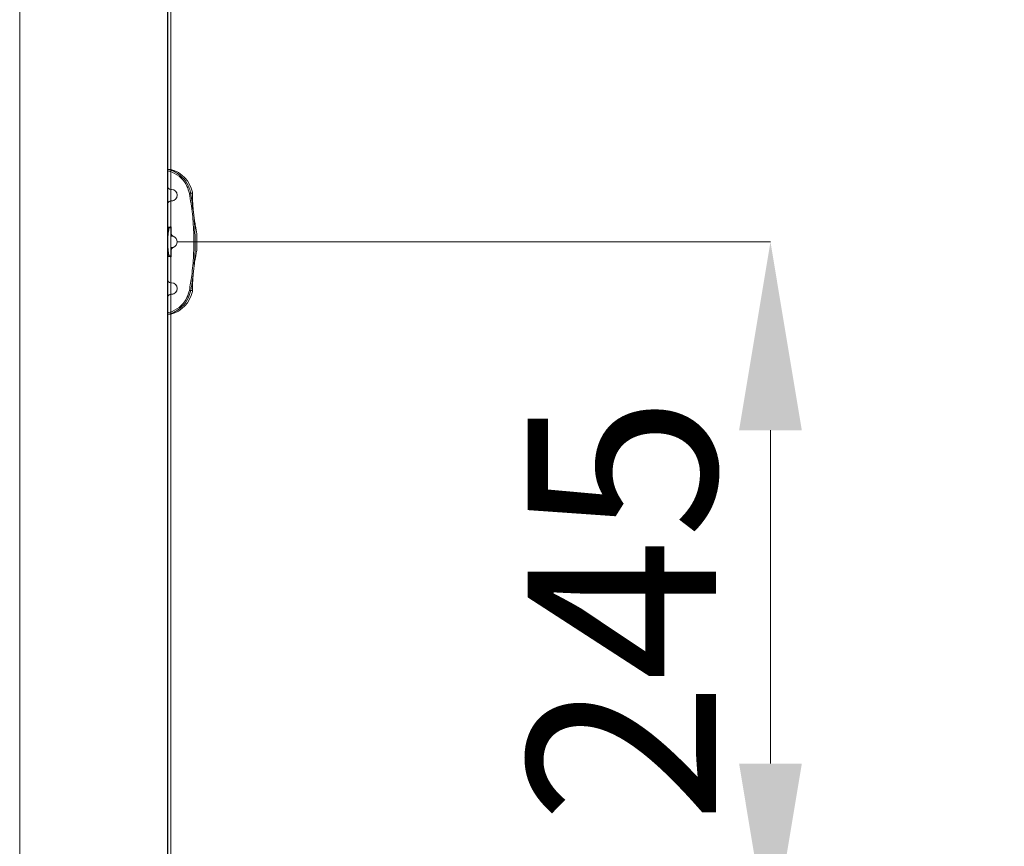
# Model space of a CAD drawing. Units: millimetres. Extents: x -7990 to -565, y 32 to 5282.
# Drawn here: x -1731 to -1391, y 4129 to 4414 of the extents above; entities that cross this region are included whole.
import ezdxf

# ---------------------------------------------------------------- set-up
doc = ezdxf.new("R2010")
doc.units = ezdxf.units.MM
doc.header["$PDSIZE"] = -1
doc.layers.get('0').update_dxf_attribs({"lineweight": 15})
doc.layers.add('COTAS', color=7, linetype='Continuous')
doc.dimstyles.new('SLDDIMSTYLE0', dxfattribs={"dimtxt": 65, "dimasz": 65, "dimexe": 0, "dimexo": 0.0625, "dimgap": 18.75, "dimtad": 1, "dimtoh": 1, "dimzin": 12, "dimdsep": 46, "dimtxsty": 'Standard', "dimcen": 0.09, "dimadec": 0, "dimazin": 0, "dimtfac": 1, "dimtofl": 0, "dimtmove": 0, "dimatfit": 3, "dimfxl": 0, "dimtolj": 1, "dimtzin": 12, "dimlwd": 15, "dimlwe": 0, "dimarcsym": 0})

# ---------------------------------------------------------------- blocks, each defined once
blk = doc.blocks.new('*D14')
at = {"layer": 'COTAS', "color": 0, "lineweight": 0}
for p, q in [((-1704.91, 4702.35), (-1062.15, 4702.35)), ((-1662.79, 3602.35), (-1062.15, 3602.35))]:
    blk.add_line(p, q, dxfattribs=at)
at = {"layer": 'COTAS', "color": 0, "lineweight": 15}
blk.add_line((-1062.15, 3667.35), (-1062.15, 4637.35), dxfattribs=at)
at = {"layer": 'COTAS', "color": 0}
for points in [[(-1072.98, 4637.35), (-1051.32, 4637.35), (-1062.15, 4702.35)], [(-1072.98, 3667.35), (-1051.32, 3667.35), (-1062.15, 3602.35)]]:
    blk.add_solid(points, dxfattribs=at)
at = {"layer": 'Defpoints', "color": 0}
for p in [(-1704.97, 4702.35), (-1062.15, 4702.35), (-1662.85, 3602.35)]:
    blk.add_point(p, dxfattribs=at)
at = {"layer": 'COTAS', "color": 0, "insert": (-1113.4, 4134.19), "char_height": 65, "attachment_point": 5, "rotation": 90}
blk.add_mtext('\\A1;1100', dxfattribs=at)
blk = doc.blocks.new('*D29')
at = {"layer": 'COTAS', "color": 0, "lineweight": 0}
for p, q in [((-1652.71, 4602.35), (-1257.14, 4602.35)), ((-1662.73, 3602.35), (-1257.14, 3602.35))]:
    blk.add_line(p, q, dxfattribs=at)
at = {"layer": 'COTAS', "color": 0, "lineweight": 15}
blk.add_line((-1257.14, 3667.35), (-1257.14, 4537.35), dxfattribs=at)
at = {"layer": 'COTAS', "color": 0}
for points in [[(-1267.98, 4537.35), (-1246.31, 4537.35), (-1257.14, 4602.35)], [(-1267.98, 3667.35), (-1246.31, 3667.35), (-1257.14, 3602.35)]]:
    blk.add_solid(points, dxfattribs=at)
at = {"layer": 'Defpoints', "color": 0}
for p in [(-1652.77, 4602.35), (-1257.14, 4602.35), (-1662.79, 3602.35)]:
    blk.add_point(p, dxfattribs=at)
at = {"layer": 'COTAS', "color": 0, "insert": (-1308.39, 4089.52), "char_height": 65, "attachment_point": 5, "rotation": 90}
blk.add_mtext('\\A1;1000', dxfattribs=at)
blk = doc.blocks.new('*D34')
at = {"layer": 'COTAS', "color": 0, "lineweight": 0}
for p, q in [((-1676.61, 4337.35), (-1471.92, 4337.35)), ((-1676.55, 4092.35), (-1471.92, 4092.35))]:
    blk.add_line(p, q, dxfattribs=at)
at = {"layer": 'COTAS', "color": 0, "lineweight": 15}
blk.add_line((-1471.92, 4157.35), (-1471.92, 4272.35), dxfattribs=at)
at = {"layer": 'COTAS', "color": 0}
for points in [[(-1482.75, 4272.35), (-1461.09, 4272.35), (-1471.92, 4337.35)], [(-1482.75, 4157.35), (-1461.09, 4157.35), (-1471.92, 4092.35)]]:
    blk.add_solid(points, dxfattribs=at)
at = {"layer": 'Defpoints', "color": 0}
for p in [(-1676.68, 4337.35), (-1471.92, 4337.35), (-1676.61, 4092.35)]:
    blk.add_point(p, dxfattribs=at)
at = {"layer": 'COTAS', "color": 0, "insert": (-1523.17, 4210.45), "char_height": 65, "attachment_point": 5, "rotation": 90}
blk.add_mtext('\\A1;245', dxfattribs=at)

msp = doc.modelspace()

# ---------------------------------------------------------------- linework, layer by layer
at = {"color": 7, "linetype": 'Continuous', "lineweight": 15}
for p, q in [((-1680.052, 4696.354), (-1680.052, 3621.354)), ((-1679.99, 4696.354), (-1679.99, 3621.354)), ((-1679.975, 4362.223), (-1679.975, 4337.354)), ((-1679.975, 4361.882), (-1679.975, 4356.454)), ((-1679.84, 4362.354), (-1678.875, 4362.354)), ((-1678.914, 4355.454), (-1678.675, 4355.454)), ((-1672.052, 4354.175), (-1671.445, 4354.175)), ((-1671.459, 4354.054), (-1671.459, 4348.65)), ((-1679.975, 4350.454), (-1679.975, 4342.413)), ((-1678.675, 4351.454), (-1678.914, 4351.454)), ((-1678.875, 4332.455), (-1678.875, 4342.286)), ((-1678.775, 4340.216), (-1678.775, 4342.519)), ((-1678.775, 4340.216), (-1678.775, 4340.353)), ((-1678.775, 4340.216), (-1678.775, 4340.353)), ((-1678.775, 4340.216), (-1678.775, 4340.353)), ((-1679.975, 4337.354), (-1679.975, 4312.485)), ((-1678.775, 4332.19), (-1678.775, 4334.492)), ((-1678.775, 4334.356), (-1678.775, 4334.492)), ((-1678.775, 4334.356), (-1678.775, 4334.492)), ((-1678.775, 4334.356), (-1678.775, 4334.492)), ((-1679.975, 4332.295), (-1679.975, 4324.254)), ((-1678.914, 4323.254), (-1678.675, 4323.254)), ((-1672.052, 4320.533), (-1671.445, 4320.533)), ((-1679.975, 4318.254), (-1679.975, 4312.826)), ((-1678.675, 4319.254), (-1678.914, 4319.254)), ((-1679.84, 4312.354), (-1678.875, 4312.354))]:
    msp.add_line(p, q, dxfattribs=at)
at = {"color": 7, "linetype": 'Continuous', "lineweight": 15, "flags": 128}
for points in [[(-1678.875, 4339.344), (-1678.115, 4339.274), (-1678.075, 4339.262)], [(-1678.075, 4335.446), (-1678.458, 4335.366), (-1678.875, 4335.364)]]:
    msp.add_lwpolyline(points, dxfattribs=at)
at = {"color": 7, "linetype": 'Continuous', "lineweight": 15}
for centre, radius, start, end in [((-1681.641, 4352.311), 10.417, 11.88957, 74.60077), ((-1678.675, 4353.454), 2, 270, 90), ((-1675.196, 4368.838), 14.996, 280.34271, 282.09943), ((-1763.875, 4337.354), 94, 358.17104, 1.82932), ((-1677.775, 4340.216), 1, 180, 252.5424), ((-1678.675, 4337.354), 2, 287.4576, 72.5424), ((-1677.775, 4334.492), 1, 107.4576, 180), ((-1678.675, 4321.254), 2, 270, 90), ((-1681.641, 4322.397), 10.417, 285.39923, 348.15544), ((-1675.187, 4305.916), 14.949, 77.89785, 79.66001)]:
    msp.add_arc(centre, radius, start, end, dxfattribs=at)
for start_param, end_param in [(2.5144004, 2.5291547), (3.7540306, 3.7687849)]:
    msp.add_ellipse((-1565.407, 4337.354), major_axis=(140.016, 0), ratio=0.06285, start_param=start_param, end_param=end_param, dxfattribs=at)
for points in [[(-1731.074, 4696.354), (-1731.074, 3621.354)], [(-1678.875, 3621.354), (-1678.875, 4468.756)], [(-1678.875, 4351.454), (-1678.875, 4355.454)], [(-1678.875, 4351.454), (-1678.875, 4355.454)], [(-1672.052, 4354.175), (-1671.211, 4348.824)], [(-1671.445, 4354.175), (-1671.447, 4354.454)], [(-1678.675, 4351.454), (-1678.255, 4351.511)], [(-1678.875, 4319.254), (-1678.875, 4323.254)], [(-1678.875, 4319.254), (-1678.875, 4323.254)], [(-1678.675, 4319.254), (-1678.255, 4319.311)]]:
    msp.add_open_spline(points, degree=1, dxfattribs=at)
for points, knots in [([(-1679.975, 4361.882), (-1679.974, 4361.935), (-1679.971, 4362.042), (-1679.948, 4362.182), (-1679.915, 4362.287), (-1679.877, 4362.345), (-1679.852, 4362.351), (-1679.84, 4362.354)], [0, 0, 0, 0, 0.211245, 0.4228542, 0.6280116, 0.8349452, 1, 1, 1, 1]), ([(-1672.503, 4354.086), (-1672.735, 4354.936), (-1673.272, 4356.905), (-1675.295, 4359.541), (-1677.763, 4361.205), (-1679.447, 4361.72), (-1679.975, 4361.882)], [0, 0, 0, 0, 0.2309856, 0.5353657, 0.8541984, 1, 1, 1, 1]), ([(-1679.84, 4362.354), (-1679.301, 4362.188), (-1678.153, 4361.834), (-1676.536, 4360.942), (-1674.581, 4359.403), (-1673.056, 4357.323), (-1672.294, 4355.318), (-1672.103, 4354.417), (-1672.052, 4354.175)], [0, 0, 0, 0, 0.1422619, 0.3024954, 0.4626928, 0.7678414, 0.9377992, 1, 1, 1, 1]), ([(-1679.975, 4356.454), (-1679.965, 4356.347), (-1679.943, 4356.132), (-1679.777, 4355.845), (-1679.529, 4355.619), (-1679.227, 4355.479), (-1679.013, 4355.462), (-1678.914, 4355.454)], [0, 0, 0, 0, 0.19860283, 0.39700496, 0.60078769, 0.81657993, 1, 1, 1, 1]), ([(-1672.503, 4320.623), (-1672.217, 4322.304), (-1671.535, 4326.301), (-1670.98, 4332.688), (-1670.891, 4339.795), (-1671.334, 4346.956), (-1672.114, 4351.709), (-1672.503, 4354.086)], [0, 0, 0, 0, 0.1520637, 0.361399, 0.5707338, 0.7853674, 1, 1, 1, 1]), ([(-1671.211, 4348.824), (-1671.215, 4348.878), (-1671.291, 4349.752), (-1671.393, 4351.357), (-1671.443, 4353.239), (-1671.444, 4353.869), (-1671.445, 4354.175)], [0, 0, 0, 0, 0.0222979, 0.3613632, 0.6888625, 1, 1, 1, 1]), ([(-1678.914, 4351.454), (-1679.039, 4351.442), (-1679.289, 4351.418), (-1679.62, 4351.228), (-1679.859, 4350.951), (-1679.964, 4350.674), (-1679.973, 4350.507), (-1679.975, 4350.454)], [0, 0, 0, 0, 0.2320354, 0.4642532, 0.6896845, 0.901578, 1, 1, 1, 1]), ([(-1671.211, 4348.824), (-1671.187, 4348.492), (-1671.114, 4347.496), (-1670.975, 4346.501), (-1670.882, 4345.836)], [0, 0, 0, 0, 0.3324921, 1, 1, 1, 1]), ([(-1670.882, 4345.836), (-1670.685, 4343.021), (-1670.289, 4337.367), (-1670.684, 4331.712), (-1670.882, 4328.873)], [0, 0, 0, 0, 0.4978188, 1, 1, 1, 1]), ([(-1669.939, 4340.354), (-1669.935, 4340.335), (-1669.923, 4340.28), (-1670.064, 4340.952), (-1670.316, 4342.246), (-1670.619, 4343.963), (-1670.801, 4345.263), (-1670.882, 4345.836)], [0, 0, 0, 0, 0.1121706, 0.334572, 0.5630401, 0.8071901, 1, 1, 1, 1]), ([(-1679.886, 4342.125), (-1679.889, 4342.124), (-1679.902, 4342.117), (-1679.925, 4342.144), (-1679.952, 4342.204), (-1679.969, 4342.29), (-1679.975, 4342.364), (-1679.975, 4342.405), (-1679.975, 4342.413)], [0, 0, 0, 0, 0.0618395, 0.2995829, 0.5291301, 0.7443715, 0.9468042, 1, 1, 1, 1]), ([(-1679.504, 4342.155), (-1679.55, 4341.933), (-1679.72, 4341.111), (-1679.931, 4339.389), (-1679.962, 4337.945), (-1679.975, 4337.354)], [0, 0, 0, 0, 0.1790756, 0.6638133, 1, 1, 1, 1]), ([(-1679.886, 4342.122), (-1679.814, 4342.128), (-1679.444, 4342.161), (-1679.074, 4342.193), (-1678.775, 4342.219)], [0, 0, 0, 0, 0.1926589, 1, 1, 1, 1]), ([(-1679.975, 4337.354), (-1679.973, 4337.112), (-1679.964, 4336.064), (-1679.823, 4334.3), (-1679.606, 4333.092), (-1679.504, 4332.525)], [0, 0, 0, 0, 0.1377284, 0.5956639, 1, 1, 1, 1]), ([(-1670.882, 4328.873), (-1670.844, 4329.149), (-1670.695, 4330.239), (-1670.405, 4331.994), (-1670.095, 4333.607), (-1669.925, 4334.422), (-1669.935, 4334.371), (-1669.939, 4334.355)], [0, 0, 0, 0, 0.0923458, 0.3649579, 0.632045, 0.8816548, 1, 1, 1, 1]), ([(-1679.975, 4332.295), (-1679.974, 4332.327), (-1679.973, 4332.391), (-1679.959, 4332.475), (-1679.938, 4332.54), (-1679.913, 4332.582), (-1679.895, 4332.584), (-1679.886, 4332.585)], [0, 0, 0, 0, 0.19761001, 0.39521114, 0.59444681, 0.80308313, 1, 1, 1, 1]), ([(-1678.775, 4332.489), (-1678.868, 4332.497), (-1679.238, 4332.529), (-1679.608, 4332.562), (-1679.886, 4332.587)], [0, 0, 0, 0, 0.2507016, 1, 1, 1, 1]), ([(-1670.882, 4328.873), (-1670.93, 4328.545), (-1671.075, 4327.559), (-1671.156, 4326.555), (-1671.211, 4325.885)], [0, 0, 0, 0, 0.3324802, 1, 1, 1, 1]), ([(-1679.975, 4324.254), (-1679.965, 4324.147), (-1679.943, 4323.932), (-1679.777, 4323.645), (-1679.529, 4323.419), (-1679.227, 4323.279), (-1679.013, 4323.262), (-1678.914, 4323.254)], [0, 0, 0, 0, 0.1986017, 0.3970108, 0.6007925, 0.8165797, 1, 1, 1, 1]), ([(-1671.211, 4325.885), (-1671.222, 4325.795), (-1671.279, 4325.352), (-1671.521, 4323.562), (-1671.817, 4321.872), (-1672.052, 4320.533)], [0, 0, 0, 0, 0.0505281, 0.2473078, 1, 1, 1, 1]), ([(-1671.445, 4320.533), (-1671.445, 4320.779), (-1671.444, 4321.303), (-1671.41, 4322.844), (-1671.326, 4324.482), (-1671.238, 4325.554), (-1671.211, 4325.885)], [0, 0, 0, 0, 0.2599025, 0.5552318, 0.8626679, 1, 1, 1, 1]), ([(-1679.975, 4312.826), (-1679.447, 4312.988), (-1677.763, 4313.504), (-1675.295, 4315.167), (-1673.272, 4317.804), (-1672.735, 4319.773), (-1672.503, 4320.623)], [0, 0, 0, 0, 0.145802, 0.4646332, 0.7690133, 1, 1, 1, 1]), ([(-1672.052, 4320.533), (-1672.295, 4319.641), (-1672.857, 4317.575), (-1674.589, 4315.309), (-1676.533, 4313.763), (-1677.992, 4312.978), (-1679.116, 4312.556), (-1679.659, 4312.405), (-1679.84, 4312.354)], [0, 0, 0, 0, 0.2318145, 0.5370642, 0.6973147, 0.8576001, 0.9526042, 1, 1, 1, 1]), ([(-1671.447, 4320.256), (-1671.447, 4320.254), (-1671.447, 4320.16), (-1671.446, 4320.348), (-1671.445, 4320.533)], [0, 0, 0, 0, 0.01775015, 1, 1, 1, 1]), ([(-1678.914, 4319.254), (-1679.039, 4319.242), (-1679.289, 4319.218), (-1679.62, 4319.028), (-1679.859, 4318.751), (-1679.964, 4318.474), (-1679.973, 4318.307), (-1679.975, 4318.254)], [0, 0, 0, 0, 0.232035, 0.4642554, 0.6896778, 0.9015696, 1, 1, 1, 1]), ([(-1679.84, 4312.354), (-1679.856, 4312.36), (-1679.887, 4312.37), (-1679.928, 4312.455), (-1679.959, 4312.58), (-1679.974, 4312.711), (-1679.975, 4312.794), (-1679.975, 4312.826)], [0, 0, 0, 0, 0.22604, 0.4525989, 0.6669681, 0.872027, 1, 1, 1, 1])]:
    msp.add_open_spline(points, degree=3, knots=knots, dxfattribs=at)

# ---------------------------------------------------------------- dimensions: what is measured, and where the dimension line sits
at = {"layer": 'COTAS'}
for base, p1, p2, picture, middle in [((-1062.151, 4702.354), (-1662.855, 3602.354), (-1704.975, 4702.354), '*D14', (-1062.151, 4134.186)), ((-1257.144, 4602.354), (-1662.792, 3602.354), (-1652.775, 4602.354), '*D29', (-1257.144, 4089.52)), ((-1471.919, 4337.355), (-1676.613, 4092.354), (-1676.675, 4337.355), '*D34', (-1471.919, 4210.447))]:
    dim = msp.add_linear_dim(base=base, p1=p1, p2=p2, angle=90, dimstyle='SLDDIMSTYLE0', dxfattribs=at)
    dim.commit()
    dim.dimension.update_dxf_attribs({"geometry": picture, "text_midpoint": middle, "dimtype": 160})

doc.saveas('drawing.dxf')
